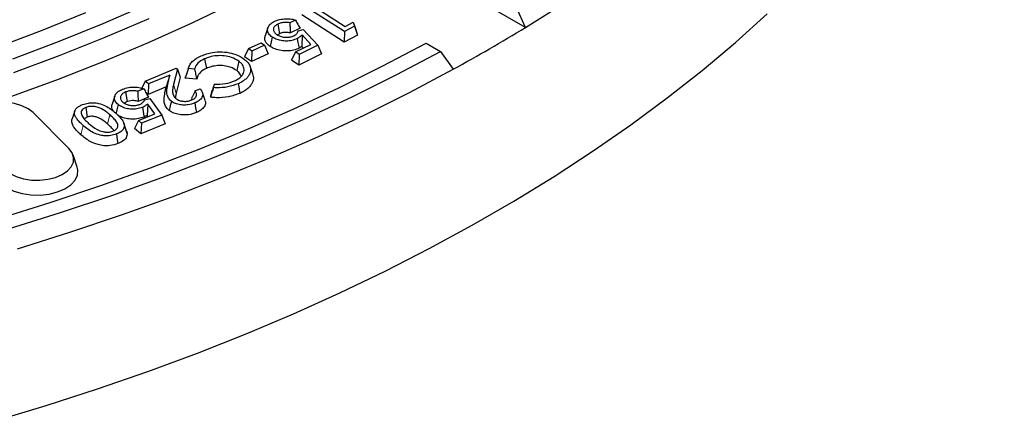
# Model space of a CAD drawing. Units: millimetres. Extents: x 0 to 420, y 0 to 297.
# Drawn here: x 356 to 388, y 146 to 159 of the extents above; entities that cross this region are included whole.
import ezdxf

# ---------------------------------------------------------------- set-up
doc = ezdxf.new("R2010")
doc.units = ezdxf.units.MM

msp = doc.modelspace()

# ---------------------------------------------------------------- linework, layer by layer
at = {"color": 7, "linetype": 'Continuous', "lineweight": 25}
for p, q in [((366.9323, 158.3262), (365.6706, 159.1351)), ((365.8279, 159.2169), (366.9619, 158.4897)), ((372.8415, 158.4572), (371.6653, 159.1362)), ((372.8443, 158.4556), (372.5512, 159.105)), ((365.3367, 158.7017), (365.1533, 158.6112)), ((366.9257, 157.9812), (365.5445, 158.8667)), ((364.4386, 158.45), (364.3509, 158.1875)), ((364.7602, 158.5665), (364.8176, 158.2548)), ((365.4861, 158.4353), (365.1719, 158.2804)), ((365.4226, 158.3457), (365.5906, 158.3971)), ((365.5906, 158.3971), (366.0706, 157.881)), ((367.266, 158.4997), (366.9323, 158.3262)), ((366.9619, 158.4897), (367.2255, 158.6266)), ((367.2255, 158.6266), (367.266, 158.4997)), ((367.2255, 158.6266), (367.2845, 158.4544)), ((367.266, 158.4997), (367.3629, 158.2085)), ((367.2845, 158.4544), (367.3629, 158.2085)), ((372.8443, 158.4556), (372.8415, 158.4572)), ((364.5825, 158.1443), (364.5143, 157.8387)), ((365.5544, 158.2136), (365.5439, 157.8426)), ((365.8368, 157.9053), (365.5544, 158.2136)), ((366.9323, 158.3262), (366.9257, 157.9812)), ((367.3629, 158.2085), (366.9257, 157.9812)), ((363.8043, 157.7673), (363.6786, 157.5024)), ((363.8043, 157.7673), (364.2148, 157.9607)), ((363.9153, 157.6887), (363.8043, 157.7673)), ((364.3259, 157.8821), (363.9153, 157.6887)), ((364.2148, 157.9607), (364.3259, 157.8821)), ((364.3259, 157.8821), (364.4516, 157.6026)), ((365.3372, 157.6591), (365.8368, 157.9053)), ((366.0706, 157.881), (365.4567, 157.5783)), ((365.5954, 157.7864), (365.5439, 157.8426)), ((366.0706, 157.881), (366.1833, 157.5966)), ((369.5979, 157.9446), (370.0695, 157.6724)), ((362.376, 157.4361), (362.4312, 157.1234)), ((363.9026, 157.344), (363.6786, 157.5024)), ((363.9153, 157.6887), (363.9026, 157.344)), ((364.4516, 157.6026), (363.9026, 157.344)), ((365.3372, 157.6591), (365.2113, 157.3927)), ((365.4467, 157.2334), (365.2113, 157.3927)), ((365.4567, 157.5783), (365.3372, 157.6591)), ((366.1833, 157.5966), (365.4467, 157.2334)), ((365.4567, 157.5783), (365.4467, 157.2334)), ((370.0695, 157.6724), (370.4873, 157.0949)), ((360.4398, 156.7015), (361.449, 157.1296)), ((361.4858, 157.1005), (361.3618, 156.5997)), ((361.449, 157.1296), (361.4858, 157.1005)), ((361.4858, 157.1005), (361.5794, 156.8419)), ((362.0451, 157.0992), (361.8425, 157.1165)), ((363.493, 157.3549), (363.4223, 157.0512)), ((363.9442, 156.9316), (363.8568, 157.1932)), ((361.2377, 156.9073), (360.5493, 156.6154)), ((361.2377, 156.9073), (361.1232, 156.5226)), ((361.1698, 156.5953), (361.2377, 156.9073)), ((361.5794, 156.8419), (361.4502, 156.3202)), ((361.7404, 156.8009), (361.7596, 156.8664)), ((362.12, 156.7685), (361.7404, 156.8009)), ((360.392, 156.4547), (360.1958, 156.3759)), ((360.4398, 156.7015), (360.3308, 156.4734)), ((360.5493, 156.6154), (360.4398, 156.7015)), ((360.5493, 156.6154), (360.5302, 156.2711)), ((361.1232, 156.5226), (360.5302, 156.2711)), ((361.0812, 156.3295), (361.1232, 156.5226)), ((362.0608, 156.3859), (362.2259, 156.4559)), ((362.6641, 156.4952), (362.6946, 156.6121)), ((359.447, 156.2217), (359.3592, 155.9591)), ((359.7989, 156.3539), (359.8495, 156.0392)), ((360.5415, 156.1797), (360.2041, 156.0443)), ((360.4172, 156.0975), (360.5919, 156.1386)), ((360.5302, 156.2711), (360.4666, 156.3211)), ((360.5919, 156.1386), (360.9777, 155.601)), ((361.973, 156.0992), (361.9428, 156.1277)), ((362.3884, 156.0786), (362.3007, 156.3408)), ((362.5627, 156.1804), (362.6191, 156.397)), ((358.4987, 155.8514), (358.5476, 155.536)), ((360.5244, 155.961), (360.4974, 155.5903)), ((360.7518, 155.6385), (360.5244, 155.961)), ((357.9456, 154.5125), (356.779, 155.6791)), ((358.1411, 155.7436), (358.0534, 155.4812)), ((358.346, 155.6649), (358.3672, 155.6009)), ((360.2157, 155.4233), (360.7518, 155.6385)), ((360.9777, 155.601), (360.3196, 155.337)), ((360.5271, 155.5483), (360.4974, 155.5903)), ((360.9777, 155.601), (361.0878, 155.3101)), ((359.827, 155.0786), (359.7398, 155.3395)), ((360.2157, 155.4233), (360.0914, 155.1641)), ((360.2972, 154.9931), (360.0914, 155.1641)), ((360.3196, 155.337), (360.2157, 155.4233)), ((360.3196, 155.337), (360.2972, 154.9931)), ((361.0878, 155.3101), (360.2972, 154.9931)), ((358.2162, 153.9039), (358.0846, 154.2975))]:
    msp.add_line(p, q, dxfattribs=at)
at = {"color": 8, "linetype": 'Continuous', "lineweight": 18}
for p, q in [((361.1698, 156.5953), (361.0812, 156.3295)), ((361.3618, 156.5997), (361.4502, 156.3202)), ((359.2819, 155.6097), (359.2073, 155.3091)), ((358.4135, 155.2608), (358.3389, 154.9603))]:
    msp.add_line(p, q, dxfattribs=at)
at = {"color": 7, "linetype": 'Continuous', "lineweight": 25, "flags": 128}
for points in [[(372.8443, 158.4556), (374.1617, 159.2829), (375.4342, 160.1333), (376.6604, 161.0061), (377.8392, 161.9005), (378.9695, 162.8154), (380.0501, 163.7501), (381.0801, 164.7037), (382.0584, 165.6753), (382.9842, 166.6638), (383.8564, 167.6685), (384.6744, 168.6882), (385.4372, 169.7221), (386.1442, 170.7692), (386.7947, 171.8283), (387.3881, 172.8986), (387.9238, 173.979), (388.4012, 175.0685), (388.82, 176.1659)], [(356.0892, 156.2197), (357.6076, 156.7762), (359.0939, 157.3609), (360.5464, 157.9733), (361.9636, 158.6126), (363.3441, 159.2782)], [(356.1219, 157.4328), (357.6102, 157.9954), (359.0657, 158.5861), (360.4867, 159.204)], [(355.4987, 145.6088), (357.2027, 146.1214), (358.8789, 146.6637), (360.5256, 147.2354), (362.1413, 147.8357), (363.7246, 148.4642), (365.2739, 149.1203), (366.7878, 149.8034), (368.265, 150.5128), (369.704, 151.2479), (371.1035, 152.008), (372.4622, 152.7923), (373.7788, 153.6002), (375.0522, 154.431), (376.281, 155.2837), (377.4643, 156.1577), (378.6008, 157.0521), (379.6895, 157.9661), (380.7295, 158.8988)], [(355.571, 157.801), (357.054, 158.359), (358.5041, 158.9451)], [(356.152, 156.9895), (357.6578, 157.55), (359.131, 158.1386), (360.57, 158.7547)], [(365.3969, 158.0952), (365.4197, 157.9727), (365.4373, 157.8783), (365.4549, 157.7838)], [(355.6629, 152.2268), (357.3404, 152.7488), (358.9892, 153.3004), (360.6077, 153.8811), (362.1943, 154.4905), (363.7476, 155.1278), (365.266, 155.7925), (366.7482, 156.484), (368.1926, 157.2016), (369.5979, 157.9446)], [(355.9808, 151.8885), (357.6769, 152.4165), (359.344, 152.9744), (360.9804, 153.5619), (362.5846, 154.1783), (364.155, 154.823), (365.6901, 155.4954), (367.1886, 156.1949), (368.6488, 156.9208), (370.0695, 157.6724)], [(356.2686, 151.2413), (357.9811, 151.7757), (359.664, 152.3405), (361.3159, 152.9351), (362.935, 153.5589), (364.5199, 154.2114), (366.0691, 154.8919), (367.581, 155.5998), (369.0542, 156.3344), (370.4873, 157.0949)], [(363.4705, 156.6219), (363.4869, 156.5281), (363.5034, 156.4342), (363.5254, 156.3091)], [(356.779, 155.6791), (356.6195, 155.8038), (356.4159, 155.905), (356.1785, 155.9774), (355.9191, 156.0175), (355.6507, 156.0233), (355.3868, 155.9945), (355.1406, 155.9325), (354.9245, 155.8404), (354.7493, 155.7229), (354.6238, 155.5858), (354.5543, 155.4361), (354.5443, 155.2811), (354.5942, 155.1288), (354.7016, 154.9867)], [(359.5518, 155.9466), (359.5298, 155.8561), (359.5078, 155.7657), (359.485, 155.6721)], [(360.3483, 155.8513), (360.3684, 155.7283), (360.384, 155.6326), (360.3997, 155.5369)], [(361.2913, 156.0486), (361.2555, 155.8971), (361.2198, 155.7455)], [(362.0525, 155.9963), (362.0789, 155.8394), (362.1052, 155.6825)], [(359.7571, 155.2493), (359.8017, 155.1127), (359.8464, 154.9761)], [(359.4968, 154.9834), (359.5117, 154.8889), (359.5266, 154.7943), (359.5464, 154.6683)], [(355.8683, 153.8202), (356.0278, 153.6954), (356.2313, 153.5943), (356.4688, 153.5218), (356.7282, 153.4817), (356.9966, 153.4759), (357.2605, 153.5047), (357.5066, 153.5667), (357.7227, 153.6588), (357.8979, 153.7763), (358.0234, 153.9134), (358.0929, 154.0632), (358.103, 154.2181), (358.053, 154.3704), (357.9456, 154.5125)], [(355.7523, 153.3732), (355.9296, 153.2345), (356.1559, 153.1221), (356.4198, 153.0416), (356.7082, 152.997), (357.0066, 152.9905), (357.3, 153.0226), (357.5736, 153.0915), (357.8139, 153.1938), (358.0086, 153.3245), (358.1481, 153.4769), (358.2254, 153.6434), (358.2366, 153.8156), (358.2162, 153.9039)]]:
    msp.add_lwpolyline(points, dxfattribs=at)
at = {"color": 7, "linetype": 'Continuous', "lineweight": 25}
msp.add_arc((342.0495, 209.0745), 59.2475, 298.681231, 301.313392, dxfattribs=at)
for points, knots in [([(364.6444, 158.6515), (364.7009, 158.6756), (364.8122, 158.7228), (365.0164, 158.7492), (365.1973, 158.7392), (365.2977, 158.7122), (365.3367, 158.7017)], [0, 0, 0, 0, 0.2814942, 0.5537741, 0.8262472, 1, 1, 1, 1]), ([(365.3367, 158.7017), (365.3624, 158.658), (365.4137, 158.5707), (365.4619, 158.4805), (365.4861, 158.4353)], [0, 0, 0, 0, 0.4998159, 1, 1, 1, 1]), ([(364.5825, 158.1443), (364.5609, 158.1599), (364.5174, 158.1915), (364.4702, 158.2447), (364.4391, 158.3011), (364.4255, 158.3586), (364.4282, 158.4168), (364.4457, 158.4757), (364.4821, 158.5348), (364.5335, 158.5839), (364.5892, 158.6229), (364.6259, 158.6419), (364.6444, 158.6515)], [0, 0, 0, 0, 0.1056314, 0.2133384, 0.3142294, 0.4181746, 0.5189349, 0.6219794, 0.7334806, 0.8491944, 0.9241058, 1, 1, 1, 1]), ([(364.7602, 158.5665), (364.7444, 158.5582), (364.7126, 158.5413), (364.6734, 158.5099), (364.6431, 158.4737), (364.6245, 158.435), (364.6184, 158.3956), (364.6225, 158.357), (364.6377, 158.318), (364.6635, 158.2834), (364.6947, 158.2533), (364.718, 158.2367), (364.7297, 158.2284)], [0, 0, 0, 0, 0.0978586, 0.1979288, 0.304928, 0.4155329, 0.5151301, 0.6172702, 0.7222856, 0.830523, 0.9147121, 1, 1, 1, 1]), ([(365.1533, 158.6112), (365.107, 158.617), (365.0137, 158.6286), (364.8721, 158.6119), (364.7965, 158.5812), (364.7602, 158.5665)], [0, 0, 0, 0, 0.3389876, 0.6826962, 1, 1, 1, 1]), ([(365.1533, 158.6112), (365.156, 158.5672), (365.1606, 158.4902), (365.1666, 158.3798), (365.1702, 158.3135), (365.1719, 158.2804)], [0, 0, 0, 0, 0.3994785, 0.6997384, 1, 1, 1, 1]), ([(365.2897, 158.1882), (365.306, 158.1973), (365.3391, 158.2158), (365.3787, 158.2524), (365.4083, 158.2962), (365.4178, 158.329), (365.4226, 158.3457)], [0, 0, 0, 0, 0.2185218, 0.4438975, 0.7174618, 1, 1, 1, 1]), ([(364.5143, 157.8387), (364.4854, 157.8602), (364.4266, 157.9037), (364.369, 157.9781), (364.339, 158.0565), (364.3346, 158.1267), (364.3475, 158.1701), (364.3526, 158.1874)], [0, 0, 0, 0, 0.21755961, 0.44192406, 0.64678482, 0.85972709, 1, 1, 1, 1]), ([(365.3969, 158.0952), (365.3396, 158.0714), (365.2335, 158.0274), (365.0424, 158.0096), (364.8607, 158.0247), (364.7005, 158.0727), (364.6196, 158.1218), (364.5825, 158.1443)], [0, 0, 0, 0, 0.2287819, 0.4229996, 0.6166849, 0.8238952, 1, 1, 1, 1]), ([(364.7297, 158.2284), (364.7758, 158.2027), (364.8544, 158.1589), (365.0052, 158.1351), (365.1387, 158.1382), (365.2342, 158.1625), (365.2786, 158.183), (365.2897, 158.1882)], [0, 0, 0, 0, 0.30136882, 0.5144244, 0.72759743, 0.93164575, 1, 1, 1, 1]), ([(364.8176, 158.2548), (364.8043, 158.2478), (364.7775, 158.2337), (364.758, 158.216), (364.7482, 158.207)], [0, 0, 0, 0, 0.4932799, 1, 1, 1, 1]), ([(365.1719, 158.2804), (365.1268, 158.289), (365.0473, 158.3042), (364.9269, 158.2942), (364.8563, 158.2727), (364.823, 158.2573), (364.8176, 158.2548)], [0, 0, 0, 0, 0.3743916, 0.659349, 0.9445938, 1, 1, 1, 1]), ([(365.5544, 158.2136), (365.5297, 158.1933), (365.4988, 158.1679), (365.4622, 158.1371), (365.4426, 158.1222), (365.4212, 158.108), (365.405, 158.0995), (365.3969, 158.0952)], [0, 0, 0, 0, 0.4982217, 0.6227772, 0.7474091, 0.8732822, 1, 1, 1, 1]), ([(365.4549, 157.7838), (365.3984, 157.7598), (365.2859, 157.7121), (365.0779, 157.6856), (364.8654, 157.6971), (364.6657, 157.749), (364.5643, 157.8091), (364.5143, 157.8387)], [0, 0, 0, 0, 0.1977623, 0.3936713, 0.5891634, 0.7976628, 1, 1, 1, 1]), ([(365.5439, 157.8426), (365.5374, 157.8373), (365.5244, 157.8266), (365.4959, 157.8063), (365.4713, 157.7928), (365.4549, 157.7838)], [0, 0, 0, 0, 0.2503697, 0.50088, 1, 1, 1, 1]), ([(361.8425, 157.1165), (361.8568, 157.1556), (361.8855, 157.2346), (361.9519, 157.329), (362.0296, 157.397), (362.0977, 157.4442), (362.1739, 157.4887), (362.2305, 157.5152), (362.259, 157.5285)], [0, 0, 0, 0, 0.2445034, 0.4947241, 0.617598, 0.7420983, 0.8705445, 1, 1, 1, 1]), ([(362.376, 157.4361), (362.2943, 157.3916), (362.136, 157.3054), (362.0693, 157.1742), (362.0477, 157.1073), (362.0451, 157.0992)], [0, 0, 0, 0, 0.4832866, 0.9372178, 1, 1, 1, 1]), ([(362.259, 157.5285), (362.378, 157.5731), (362.5863, 157.651), (362.9437, 157.67), (363.2546, 157.6296), (363.4984, 157.5395), (363.614, 157.461), (363.6613, 157.4289)], [0, 0, 0, 0, 0.2651826, 0.4638297, 0.6621146, 0.8616399, 1, 1, 1, 1]), ([(363.493, 157.3549), (363.4165, 157.4018), (363.283, 157.4838), (363.0178, 157.5396), (362.7676, 157.5419), (362.5458, 157.5037), (362.4267, 157.4563), (362.376, 157.4361)], [0, 0, 0, 0, 0.2631652, 0.4590668, 0.6552137, 0.8533207, 1, 1, 1, 1]), ([(363.6613, 157.4289), (363.7004, 157.3968), (363.78, 157.3313), (363.851, 157.2239), (363.8809, 157.1152), (363.874, 157.0163), (363.8364, 156.9238), (363.7782, 156.8374), (363.6939, 156.7531), (363.6045, 156.6906), (363.5268, 156.6481), (363.4893, 156.6307), (363.4705, 156.6219)], [0, 0, 0, 0, 0.12940508, 0.26353714, 0.37509049, 0.49102808, 0.58812105, 0.6875195, 0.79626118, 0.90811987, 0.9539527, 1, 1, 1, 1]), ([(361.8425, 157.1165), (361.8253, 157.0639), (361.7909, 156.9589), (361.7573, 156.8535), (361.7404, 156.8009)], [0, 0, 0, 0, 0.4999938, 1, 1, 1, 1]), ([(361.8466, 157.1289), (361.8315, 157.084), (361.8015, 156.9942), (361.7731, 156.909), (361.7589, 156.8665)], [0, 0, 0, 0, 0.4999838, 1, 1, 1, 1]), ([(362.0451, 157.0992), (362.0573, 157.044), (362.0818, 156.9337), (362.1073, 156.8236), (362.12, 156.7685)], [0, 0, 0, 0, 0.4999904, 1, 1, 1, 1]), ([(362.4312, 157.1234), (362.3589, 157.0842), (362.2171, 157.0075), (362.147, 156.8726), (362.1266, 156.7939), (362.12, 156.7685)], [0, 0, 0, 0, 0.4136636, 0.8104797, 1, 1, 1, 1]), ([(363.4223, 157.0512), (363.357, 157.0917), (363.2423, 157.163), (363.014, 157.2142), (362.795, 157.2189), (362.5925, 157.1868), (362.4815, 157.1432), (362.4312, 157.1234)], [0, 0, 0, 0, 0.2547794, 0.4475242, 0.6403943, 0.8369465, 1, 1, 1, 1]), ([(363.3526, 156.7165), (363.3924, 156.7362), (363.4732, 156.776), (363.5638, 156.8493), (363.6262, 156.9299), (363.6573, 157.0102), (363.6662, 157.0902), (363.6516, 157.1659), (363.6132, 157.2389), (363.567, 157.293), (363.524, 157.3309), (363.5034, 157.3469), (363.493, 157.3549)], [0, 0, 0, 0, 0.1260615, 0.2561811, 0.3726832, 0.4936828, 0.5988096, 0.70705, 0.8103407, 0.9166985, 0.958283, 1, 1, 1, 1]), ([(363.565, 156.8573), (363.5636, 156.8662), (363.5589, 156.8969), (363.5287, 156.9478), (363.4887, 156.9959), (363.4501, 157.0296), (363.4316, 157.044), (363.4223, 157.0512)], [0, 0, 0, 0, 0.125307, 0.4321194, 0.7480624, 0.8738327, 1, 1, 1, 1]), ([(363.94, 156.9312), (363.9485, 156.9089), (363.9715, 156.8487), (363.9656, 156.7538), (363.9304, 156.6517), (363.8703, 156.5571), (363.7836, 156.465), (363.6874, 156.3944), (363.5986, 156.3433), (363.5498, 156.3205), (363.5254, 156.3091)], [0, 0, 0, 0, 0.0972899, 0.2625364, 0.3999799, 0.5408733, 0.6911358, 0.8455296, 0.9224937, 1, 1, 1, 1]), ([(359.5518, 155.9466), (359.5331, 155.9634), (359.4952, 155.9974), (359.4578, 156.0529), (359.4364, 156.1105), (359.433, 156.168), (359.4459, 156.2253), (359.4714, 156.2798), (359.5127, 156.3309), (359.5654, 156.3753), (359.6286, 156.4138), (359.676, 156.4341), (359.6999, 156.4444)], [0, 0, 0, 0, 0.1063052, 0.2147842, 0.3154146, 0.4191355, 0.5196399, 0.6223115, 0.7190603, 0.8185569, 0.9083408, 1, 1, 1, 1]), ([(359.6999, 156.4444), (359.7604, 156.4651), (359.8781, 156.5053), (360.0829, 156.5195), (360.2593, 156.4999), (360.3541, 156.4676), (360.392, 156.4547)], [0, 0, 0, 0, 0.2838469, 0.5526343, 0.8214711, 1, 1, 1, 1]), ([(360.392, 156.4547), (360.4176, 156.4095), (360.4688, 156.319), (360.5172, 156.2262), (360.5415, 156.1797)], [0, 0, 0, 0, 0.49985879, 1, 1, 1, 1]), ([(361.2913, 156.0486), (361.2564, 156.0838), (361.1625, 156.1784), (361.1266, 156.3705), (361.1547, 156.5167), (361.1698, 156.5953)], [0, 0, 0, 0, 0.2145327, 0.5775475, 1, 1, 1, 1]), ([(361.3618, 156.5997), (361.3572, 156.581), (361.348, 156.5436), (361.3344, 156.4684), (361.3225, 156.3731), (361.3404, 156.2745), (361.3813, 156.1933), (361.4225, 156.1547), (361.4435, 156.1351)], [0, 0, 0, 0, 0.1185386, 0.2371455, 0.4744362, 0.7166058, 0.855782, 1, 1, 1, 1]), ([(362.2259, 156.4559), (362.2414, 156.438), (362.2725, 156.4018), (362.3021, 156.345), (362.3151, 156.2868), (362.3101, 156.2298), (362.2886, 156.1735), (362.251, 156.1218), (362.1983, 156.0754), (362.1448, 156.0411), (362.095, 156.0151), (362.0667, 156.0026), (362.0525, 155.9963)], [0, 0, 0, 0, 0.1155412, 0.2333391, 0.3417505, 0.4533192, 0.5618189, 0.6738713, 0.7761408, 0.8809734, 0.9403348, 1, 1, 1, 1]), ([(362.6641, 156.4952), (362.6472, 156.4426), (362.6134, 156.3375), (362.5796, 156.2328), (362.5627, 156.1804)], [0, 0, 0, 0, 0.4999864, 1, 1, 1, 1]), ([(362.6946, 156.6121), (362.6819, 156.5761), (362.6567, 156.5041), (362.6316, 156.4327), (362.6191, 156.397)], [0, 0, 0, 0, 0.4999924, 1, 1, 1, 1]), ([(363.4705, 156.6219), (363.3606, 156.5827), (363.1447, 156.5056), (362.8524, 156.4848), (362.6968, 156.4934), (362.6641, 156.4952)], [0, 0, 0, 0, 0.4501484, 0.884392, 1, 1, 1, 1]), ([(362.6946, 156.6121), (362.8164, 156.6113), (363.0535, 156.6097), (363.2548, 156.6816), (363.3526, 156.7165)], [0, 0, 0, 0, 0.5141285, 1, 1, 1, 1]), ([(359.7989, 156.3539), (359.7809, 156.3461), (359.7445, 156.3302), (359.6989, 156.2991), (359.6611, 156.2627), (359.6386, 156.2231), (359.6273, 156.1837), (359.6274, 156.1454), (359.6386, 156.1066), (359.6594, 156.0729), (359.6843, 156.0446), (359.7016, 156.0292), (359.7103, 156.0215)], [0, 0, 0, 0, 0.1037815, 0.2100139, 0.3233518, 0.4414126, 0.5403704, 0.641894, 0.7461246, 0.8534415, 0.9263878, 1, 1, 1, 1]), ([(360.1958, 156.3759), (360.15, 156.3844), (360.0581, 156.4013), (359.9151, 156.3919), (359.8359, 156.366), (359.7989, 156.3539)], [0, 0, 0, 0, 0.3450993, 0.6934437, 1, 1, 1, 1]), ([(360.1958, 156.3759), (360.1971, 156.3313), (360.2003, 156.2208), (360.2027, 156.1102), (360.2041, 156.0443)], [0, 0, 0, 0, 0.4044517, 1, 1, 1, 1]), ([(360.2586, 155.9493), (360.274, 155.9562), (360.3052, 155.9699), (360.3445, 155.997), (360.3773, 156.0283), (360.3978, 156.0571), (360.41, 156.0804), (360.4148, 156.0918), (360.4172, 156.0975)], [0, 0, 0, 0, 0.1881623, 0.3805678, 0.5895563, 0.8034599, 0.9016251, 1, 1, 1, 1]), ([(361.2198, 155.7455), (361.174, 155.7932), (361.062, 155.9099), (361.0406, 156.1164), (361.0683, 156.2617), (361.0812, 156.3295)], [0, 0, 0, 0, 0.269245, 0.6587596, 1, 1, 1, 1]), ([(361.4502, 156.3202), (361.4416, 156.2858), (361.4281, 156.2316), (361.4238, 156.177), (361.4222, 156.1572)], [0, 0, 0, 0, 0.6365351, 1, 1, 1, 1]), ([(361.4435, 156.1351), (361.4774, 156.1134), (361.5382, 156.0745), (361.6629, 156.0483), (361.7836, 156.0456), (361.885, 156.0643), (361.9391, 156.0847), (361.9594, 156.0924)], [0, 0, 0, 0, 0.25804461, 0.46222973, 0.66619477, 0.87437884, 1, 1, 1, 1]), ([(362.0608, 156.3859), (362.047, 156.355), (362.021, 156.2967), (361.9814, 156.2106), (361.9557, 156.1553), (361.9428, 156.1277)], [0, 0, 0, 0, 0.3596839, 0.6798341, 1, 1, 1, 1]), ([(361.9594, 156.0924), (361.9761, 156.1001), (362.0098, 156.1157), (362.0517, 156.1452), (362.0845, 156.1798), (362.1043, 156.2164), (362.1129, 156.2529), (362.1123, 156.289), (362.1013, 156.3263), (362.0848, 156.355), (362.0703, 156.3747), (362.064, 156.3822), (362.0608, 156.3859)], [0, 0, 0, 0, 0.11279203, 0.22835274, 0.34818951, 0.47274716, 0.57792684, 0.68548196, 0.80330506, 0.92389016, 0.96191289, 1, 1, 1, 1]), ([(363.5254, 156.3091), (363.4051, 156.2663), (363.1698, 156.1826), (362.8221, 156.1576), (362.6262, 156.1748), (362.5627, 156.1804)], [0, 0, 0, 0, 0.4138717, 0.8102349, 1, 1, 1, 1]), ([(358.4135, 155.2608), (358.3773, 155.2937), (358.3046, 155.3596), (358.2204, 155.4556), (358.1597, 155.5478), (358.1343, 155.6235), (358.1294, 155.6887), (358.137, 155.7384), (358.1582, 155.7844), (358.191, 155.8246), (358.2348, 155.8615), (358.2855, 155.8922), (358.339, 155.9191), (358.3761, 155.9337), (358.3947, 155.941)], [0, 0, 0, 0, 0.1512584, 0.3033779, 0.4170848, 0.5333723, 0.6009771, 0.6698313, 0.7264815, 0.7848189, 0.8414566, 0.8994169, 0.9494801, 1, 1, 1, 1]), ([(358.4987, 155.8514), (358.4682, 155.8372), (358.4047, 155.8078), (358.3492, 155.74), (358.3471, 155.6903), (358.346, 155.6649)], [0, 0, 0, 0, 0.3117016, 0.6486384, 1, 1, 1, 1]), ([(358.3947, 155.941), (358.4557, 155.9611), (358.5661, 155.9974), (358.7521, 156.0098), (358.9482, 155.9821), (359.144, 155.9089), (359.3191, 155.7975), (359.4168, 155.7149), (359.4658, 155.6736)], [0, 0, 0, 0, 0.157514, 0.2852836, 0.4129811, 0.6078985, 0.8034714, 1, 1, 1, 1]), ([(359.2819, 155.6097), (359.2385, 155.6461), (359.146, 155.7238), (359.0003, 155.8178), (358.8323, 155.8743), (358.6892, 155.8895), (358.574, 155.8767), (358.5203, 155.8586), (358.4987, 155.8514)], [0, 0, 0, 0, 0.2323015, 0.494827, 0.653275, 0.8125877, 0.9243814, 1, 1, 1, 1]), ([(359.4036, 155.7236), (359.388, 155.7466), (359.3562, 155.7934), (359.3427, 155.8701), (359.3461, 155.9262), (359.3588, 155.9555), (359.3604, 155.959)], [0, 0, 0, 0, 0.3069359, 0.6242798, 0.9545883, 1, 1, 1, 1]), ([(360.3483, 155.8513), (360.2869, 155.831), (360.1745, 155.7937), (359.9834, 155.7872), (359.8079, 155.8123), (359.6572, 155.8684), (359.5852, 155.9218), (359.5518, 155.9466)], [0, 0, 0, 0, 0.2305574, 0.4226781, 0.6143287, 0.8211688, 1, 1, 1, 1]), ([(359.7103, 156.0215), (359.7528, 155.9926), (359.8239, 155.9443), (359.9696, 155.9128), (360.1019, 155.9085), (360.2, 155.9274), (360.2476, 155.9452), (360.2586, 155.9493)], [0, 0, 0, 0, 0.309126, 0.5182404, 0.7270801, 0.9368936, 1, 1, 1, 1]), ([(359.8495, 156.0392), (359.8349, 156.0327), (359.8052, 156.0194), (359.7778, 156.0021), (359.7676, 155.9913), (359.7666, 155.9902)], [0, 0, 0, 0, 0.4657648, 0.9443056, 1, 1, 1, 1]), ([(360.2041, 156.0443), (360.16, 156.0556), (360.0833, 156.0752), (359.9623, 156.0715), (359.89, 156.0543), (359.855, 156.0413), (359.8495, 156.0392)], [0, 0, 0, 0, 0.3821816, 0.6647934, 0.9474471, 1, 1, 1, 1]), ([(360.5244, 155.961), (360.4965, 155.942), (360.4617, 155.9182), (360.4203, 155.8895), (360.3984, 155.8756), (360.3745, 155.8627), (360.3571, 155.8551), (360.3483, 155.8513)], [0, 0, 0, 0, 0.4981114, 0.6226393, 0.7472487, 0.8732165, 1, 1, 1, 1]), ([(362.0525, 155.9963), (361.9816, 155.9714), (361.8623, 155.9294), (361.6633, 155.9228), (361.4966, 155.9503), (361.3682, 155.995), (361.3104, 156.0353), (361.2913, 156.0486)], [0, 0, 0, 0, 0.2880607, 0.4849156, 0.6815244, 0.8944551, 1, 1, 1, 1]), ([(362.3865, 156.0784), (362.3914, 156.0642), (362.404, 156.0283), (362.4022, 155.9697), (362.3838, 155.9046), (362.3458, 155.8436), (362.2902, 155.7876), (362.2274, 155.744), (362.1648, 155.7089), (362.1251, 155.6913), (362.1052, 155.6825)], [0, 0, 0, 0, 0.0957059, 0.2418575, 0.3839606, 0.5304688, 0.6678025, 0.8090567, 0.9041196, 1, 1, 1, 1]), ([(358.3389, 154.9603), (358.3025, 154.9933), (358.2295, 155.0595), (358.1367, 155.1643), (358.0633, 155.2764), (358.0402, 155.3751), (358.0414, 155.4445), (358.0522, 155.4721), (358.0557, 155.481)], [0, 0, 0, 0, 0.2096783, 0.4204474, 0.6306278, 0.8484866, 0.9510954, 1, 1, 1, 1]), ([(358.346, 155.6649), (358.3515, 155.6397), (358.3627, 155.5885), (358.4052, 155.5234), (358.4498, 155.4678), (358.493, 155.421), (358.5398, 155.3752), (358.5732, 155.3454), (358.5899, 155.3304)], [0, 0, 0, 0, 0.2074814, 0.4209938, 0.5648709, 0.7092039, 0.8545053, 1, 1, 1, 1]), ([(358.5476, 155.536), (358.5241, 155.5256), (358.4815, 155.5068), (358.462, 155.4781), (358.4532, 155.4652)], [0, 0, 0, 0, 0.55198111, 1, 1, 1, 1]), ([(359.2073, 155.3091), (359.1639, 155.3455), (359.0766, 155.4187), (358.9451, 155.5038), (358.8063, 155.5512), (358.6968, 155.5645), (358.6069, 155.5559), (358.5655, 155.542), (358.5476, 155.536)], [0, 0, 0, 0, 0.2703546, 0.5426815, 0.687031, 0.8320904, 0.9275766, 1, 1, 1, 1]), ([(359.3828, 155.0748), (359.3992, 155.0817), (359.4324, 155.0957), (359.4759, 155.1233), (359.511, 155.1571), (359.5354, 155.1936), (359.5461, 155.2307), (359.5468, 155.2742), (359.5305, 155.3256), (359.4872, 155.4048), (359.4029, 155.5003), (359.3224, 155.573), (359.2819, 155.6097)], [0, 0, 0, 0, 0.0583144, 0.1177791, 0.1843446, 0.2533597, 0.311322, 0.3708391, 0.4691827, 0.569925, 0.7834442, 1, 1, 1, 1]), ([(359.4658, 155.6736), (359.4844, 155.6568), (359.5216, 155.6232), (359.5745, 155.5718), (359.6235, 155.519), (359.6797, 155.45), (359.7402, 155.3615), (359.7514, 155.2872), (359.7571, 155.2493)], [0, 0, 0, 0, 0.12937, 0.2588127, 0.3882157, 0.517934, 0.7545881, 1, 1, 1, 1]), ([(360.3997, 155.5369), (360.3392, 155.5163), (360.2199, 155.4758), (360.0108, 155.4614), (359.8071, 155.4846), (359.6393, 155.5361), (359.5648, 155.5884), (359.5355, 155.6089)], [0, 0, 0, 0, 0.2164936, 0.4269339, 0.6370133, 0.8574648, 1, 1, 1, 1]), ([(360.4974, 155.5903), (360.4902, 155.5853), (360.4756, 155.5754), (360.444, 155.5569), (360.4174, 155.5449), (360.3997, 155.5369)], [0, 0, 0, 0, 0.2503143, 0.5007906, 1, 1, 1, 1]), ([(362.1052, 155.6825), (362.0221, 155.6537), (361.8816, 155.6049), (361.6477, 155.5988), (361.4516, 155.6322), (361.3051, 155.6854), (361.2399, 155.7314), (361.2198, 155.7455)], [0, 0, 0, 0, 0.2892372, 0.4889027, 0.6883339, 0.9039716, 1, 1, 1, 1]), ([(359.4968, 154.9834), (359.4354, 154.9637), (359.3232, 154.9278), (359.1344, 154.917), (358.9369, 154.9462), (358.7407, 155.0218), (358.5632, 155.1344), (358.4635, 155.2186), (358.4135, 155.2608)], [0, 0, 0, 0, 0.1557937, 0.2843289, 0.4129521, 0.6050199, 0.8020519, 1, 1, 1, 1]), ([(358.5899, 155.3304), (358.673, 155.2594), (358.7985, 155.1521), (359.0198, 155.0606), (359.1774, 155.039), (359.2945, 155.0462), (359.3573, 155.0665), (359.3828, 155.0748)], [0, 0, 0, 0, 0.43869351, 0.66186469, 0.78716131, 0.91350841, 1, 1, 1, 1]), ([(359.4168, 155.0872), (359.4165, 155.0879), (359.3949, 155.1283), (359.323, 155.2029), (359.2461, 155.2735), (359.2073, 155.3091)], [0, 0, 0, 0, 0.0086918, 0.5006366, 1, 1, 1, 1]), ([(359.7571, 155.2493), (359.7493, 155.2089), (359.7352, 155.1348), (359.6328, 155.0424), (359.5416, 155.0028), (359.4968, 154.9834)], [0, 0, 0, 0, 0.3798953, 0.6961747, 1, 1, 1, 1]), ([(359.5464, 154.6683), (359.4643, 154.6429), (359.3219, 154.5987), (359.0886, 154.5949), (358.8596, 154.6375), (358.5859, 154.7549), (358.4329, 154.8821), (358.3389, 154.9603)], [0, 0, 0, 0, 0.1863157, 0.3229192, 0.4593904, 0.6676338, 1, 1, 1, 1]), ([(359.8464, 154.9761), (359.8355, 154.9248), (359.8146, 154.8262), (359.6806, 154.7242), (359.5805, 154.6825), (359.5464, 154.6683)], [0, 0, 0, 0, 0.4164029, 0.8014275, 1, 1, 1, 1]), ([(359.8256, 155.0784), (359.8307, 155.0661), (359.8447, 155.0325), (359.8457, 154.998), (359.8464, 154.9761)], [0, 0, 0, 0, 0.3672658, 1, 1, 1, 1])]:
    msp.add_open_spline(points, degree=3, knots=knots, dxfattribs=at)

doc.saveas('drawing.dxf')
